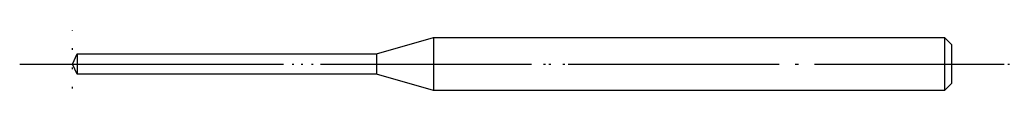
# Model space of a CAD drawing. Units: millimetres. Extents: x -3 to 53, y -1.5 to 1.5.
import ezdxf

# ---------------------------------------------------------------- set-up
doc = ezdxf.new("R2010")
doc.units = ezdxf.units.MM
doc.linetypes.add('DOT_CENTER', pattern=[14, 12, -1, 0, -1])
doc.linetypes.add('DOTTED', pattern=[1, 0, -1])
doc.layers.add('1', color=7, linetype='Continuous')

msp = doc.modelspace()

# ---------------------------------------------------------------- linework, layer by layer
at = {"layer": '1', "color": 7, "linetype": 'Continuous'}
for p, q in [((17.3, 0.575), (20.526, 1.5)), ((20.526, 1.5), (20.526, -1.5)), ((20.526, 1.5), (49.6, 1.5)), ((49.6, 1.5), (49.6, -1.5)), ((49.6, 1.5), (50, 1.1)), ((0, 0), (0.268, 0.575)), ((0.268, 0.575), (0.268, -0.575)), ((0.268, 0.575), (17.3, 0.575)), ((17.3, 0.575), (17.3, -0.575)), ((50, 1.1), (50, -1.1)), ((0.268, -0.575), (0, 0)), ((17.3, -0.575), (0.268, -0.575)), ((20.526, -1.5), (17.3, -0.575)), ((50, -1.1), (49.6, -1.5)), ((49.6, -1.5), (20.526, -1.5))]:
    msp.add_line(p, q, dxfattribs=at)
at = {"layer": '1', "color": 3, "linetype": 'DOT_CENTER'}
for p, q in [((-3, 0), (0, 0)), ((0, 0), (53, 0))]:
    msp.add_line(p, q, dxfattribs=at)
at = {"layer": '1', "color": 1, "linetype": 'DOTTED'}
for direction in [(0, 1), (1, 0)]:
    msp.add_xline((0, 0), direction, dxfattribs=at)

doc.saveas('drawing.dxf')
